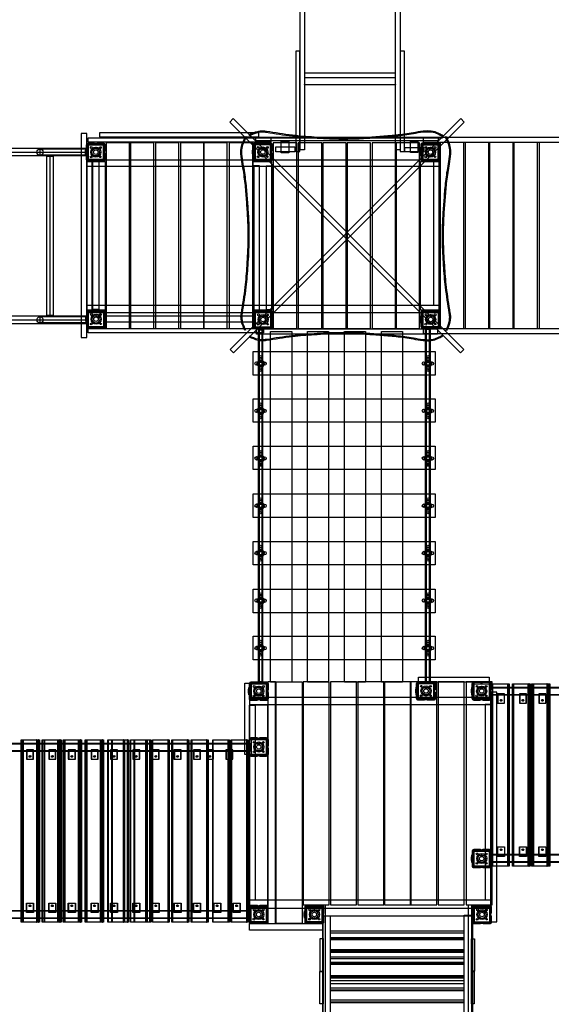
# Model space of a CAD drawing. Units: millimetres. Extents: x 919 to 20095, y 429 to 17325.
# Drawn here: x 9666 to 12526, y 5544 to 10838 of the extents above; entities that cross this region are included whole.
import ezdxf

# ---------------------------------------------------------------- set-up
doc = ezdxf.new("R2010")
doc.units = ezdxf.units.MM

# ---------------------------------------------------------------- blocks, each defined once
blk = doc.blocks.new('yutt')
at = {"color": 2}
for p, q in [((-44.9, 57.4), (-35, 57.4)), ((-44, 61.2), (-35.2, 61.2)), ((-42.3, 64.5), (52.3, 64.5)), ((-41.9, -22.4), (-41.9, 57.3)), ((-38.8, 66.5), (-35.1, 66.5)), ((-35, 57.4), (-35, 67.4)), ((45.1, 67.3), (45.1, 57.4)), ((45.1, 66.2), (50.1, 66.2)), ((45.1, 57.4), (54.7, 57.4)), ((45.2, 61.3), (54.9, 61.3)), ((52.1, 57.3), (52.1, -22.6)), ((-12.8, 36.6), (22.7, 36.6)), ((4.9, 45.5), (4.9, 38.1)), ((-34.8, -22.4), (-44.8, -22.4)), ((-35, -26.5), (-43.8, -26.5)), ((51.9, -29.7), (-41.5, -29.7)), ((-34.8, -32.6), (-34.8, -22.4)), ((-13.9, -1), (25.5, -1)), ((4.6, -2.4), (4.6, -9.5)), ((54.7, -22.7), (45.3, -22.7)), ((45.3, -22.7), (45.3, -32.1)), ((54.2, -26.2), (45.3, -26.2))]:
    blk.add_line(p, q, dxfattribs=at)
for points in [[(-44.8, 24), (-44.8, 57.7, -0.414214), (-34.8, 67.7), (-1.1, 67.7)], [(11.7, 67.7), (45.3, 67.7, -0.414214), (55.3, 57.7), (55.3, 24.4)], [(-2.2, -32.7), (-34.8, -32.7, -0.414214), (-44.8, -22.7), (-44.8, 11)], [(55.3, 11), (55.3, -22.7, -0.414214), (45.3, -32.7), (12.2, -32.7)]]:
    blk.add_lwpolyline(points, format="xyb", dxfattribs=at)
for points in [[(-34.6, 57.3), (45.2, 57.3), (45.2, -22.5), (-34.6, -22.5)], [(-49.8, 27.9), (-48, 27.9), (-48, 7.2), (-49.8, 7.2)]]:
    blk.add_lwpolyline(points, close=True, dxfattribs=at)
blk.add_lwpolyline([(-44.9, 11), (-44.9, -2.5), (-48, -2.5), (-48, 37.4), (-44.9, 37.4), (-44.9, 24)], dxfattribs=at)
for centre, radius in [((-19.4, 42.7), 4.86), ((5.7, 17.6), 27.1), ((4.9, 17.6), 20.5), ((5.3, 17.6), 12.1), ((30, 42.5), 4.69), ((-20.3, -7.9), 4.74), ((30.2, -7.6), 3.97)]:
    blk.add_circle(centre, radius, dxfattribs=at)
for centre, radius, start, end in [((5.3, 67.4), 6.45, 177.3283, 2.6717), ((-44.8, 17.5), 6.51, 269.9105, 90.0895), ((55.3, 17.7), 6.69, 89.4881, 270.5119), ((5, -33.1), 7.18, 3.2991, 176.7009)]:
    blk.add_arc(centre, radius, start, end, dxfattribs=at)
blk = doc.blocks.new('tr7e67')
at = {"color": 102}
for p, q in [((-2971.7, 3067.2), (-1073.6, 3067.2)), ((-1268.9, 3045.7), (-1268.9, 2187)), ((-2971.7, 2164.9), (-1073.6, 2164.9))]:
    blk.add_line(p, q, dxfattribs=at)
at = {"color": 1}
for p, q in [((-155.2, 1929.7), (-143.9, 1947.8)), ((-143.6, 1913.1), (-155.2, 1929.7)), ((-126.4, 1948.1), (-114.8, 1930.6)), ((-114.8, 1930.6), (-125.5, 1913.4)), ((745, 1929.7), (756.3, 1947.8)), ((756.6, 1913.1), (745, 1929.7)), ((773.8, 1948.1), (785.4, 1930.6)), ((785.4, 1930.6), (774.7, 1913.4)), ((-155.2, 1675.5), (-143.9, 1693.6)), ((-143.6, 1658.8), (-155.2, 1675.5)), ((-126.4, 1693.9), (-114.8, 1676.4)), ((-114.8, 1676.4), (-125.5, 1659.1)), ((745, 1675.5), (756.3, 1693.6)), ((756.6, 1658.8), (745, 1675.5)), ((773.8, 1693.9), (785.4, 1676.4)), ((785.4, 1676.4), (774.7, 1659.1)), ((-155.2, 1419.9), (-143.9, 1438.1)), ((-126.4, 1438.4), (-114.8, 1420.8)), ((745, 1419.9), (756.3, 1438.1)), ((773.8, 1438.4), (785.4, 1420.8)), ((-143.6, 1403.3), (-155.2, 1419.9)), ((-114.8, 1420.8), (-125.5, 1403.6)), ((756.6, 1403.3), (745, 1419.9)), ((785.4, 1420.8), (774.7, 1403.6)), ((-155.2, 1165.1), (-143.9, 1183.3)), ((-143.6, 1148.5), (-155.2, 1165.1)), ((-126.4, 1183.6), (-114.8, 1166)), ((-114.8, 1166), (-125.5, 1148.8)), ((745, 1165.1), (756.3, 1183.3)), ((756.6, 1148.5), (745, 1165.1)), ((773.8, 1183.6), (785.4, 1166)), ((785.4, 1166), (774.7, 1148.8)), ((-155.2, 910.5), (-143.9, 928.7)), ((-143.6, 893.9), (-155.2, 910.5)), ((-126.4, 929), (-114.8, 911.4)), ((-114.8, 911.4), (-125.5, 894.2)), ((745, 910.5), (756.3, 928.7)), ((756.6, 893.9), (745, 910.5)), ((773.8, 929), (785.4, 911.4)), ((785.4, 911.4), (774.7, 894.2)), ((-155.2, 655.2), (-143.9, 673.3)), ((-143.6, 638.5), (-155.2, 655.2)), ((-126.4, 673.6), (-114.8, 656.1)), ((-114.8, 656.1), (-125.5, 638.8)), ((745, 655.2), (756.3, 673.3)), ((756.6, 638.5), (745, 655.2)), ((773.8, 673.6), (785.4, 656.1)), ((785.4, 656.1), (774.7, 638.8)), ((-155.2, 399.8), (-143.9, 417.9)), ((-143.6, 383.1), (-155.2, 399.8)), ((-126.4, 418.2), (-114.8, 400.7)), ((-114.8, 400.7), (-125.5, 383.4)), ((745, 399.8), (756.3, 417.9)), ((756.6, 383.1), (745, 399.8)), ((773.8, 418.2), (785.4, 400.7)), ((785.4, 400.7), (774.7, 383.4))]:
    blk.add_line(p, q, dxfattribs=at)
at = {"color": 41}
for p, q in [((240, -1118.7), (959.8, -1118.7)), ((240, -1130.5), (959.8, -1130.5)), ((240, -1155.9), (959.8, -1155.9)), ((240, -1161.8), (959.8, -1161.8)), ((240, -1165.7), (959.8, -1165.7)), ((240, -1220.6), (959.8, -1220.6)), ((240, -1226.5), (959.8, -1226.5)), ((240, -1230.4), (959.8, -1230.4)), ((240, -1234.3), (959.8, -1234.3)), ((240, -1259.8), (959.8, -1259.8)), ((240, -1267.6), (959.8, -1267.6)), ((240, -1287.2), (959.8, -1287.2)), ((240, -1293.1), (959.8, -1293.1)), ((240, -1299), (959.8, -1299)), ((240, -1359.7), (959.8, -1359.7)), ((240, -1367.6), (959.8, -1367.6)), ((240, -1371.5), (959.8, -1371.5)), ((240, -1387.2), (959.8, -1387.2)), ((240, -1402.8), (959.8, -1402.8)), ((240, -1426.4), (959.8, -1426.4)), ((240, -1436.2), (959.8, -1436.2)), ((240, -1440.1), (959.8, -1440.1)), ((240, -1491), (959.8, -1491)), ((240, -1500.8), (959.8, -1500.8)), ((240, -1504.8), (959.8, -1504.8))]:
    blk.add_line(p, q, dxfattribs=at)
at = {"color": 1}
for points in [[(77.6, 5728), (101.4, 5728), (101.4, 3079.3), (77.6, 3079.3)], [(591.4, 5728), (615.2, 5728), (615.2, 3079.3), (591.4, 3079.3)], [(101.9, 3467.7), (590.9, 3467.7), (590.9, 3492), (101.9, 3492)], [(-283.1, 3248.3), (957.8, 2005.3), (940.6, 1987.7), (-299.9, 3228.6)], [(942.4, 3248.3), (-298.5, 2005.3), (-281.3, 1987.7), (959.2, 3228.6)], [(-160.3, 3147), (820.8, 3147), (820.8, 3127.5), (-160.3, 3127.5)], [(16.8, 3063.6), (-24, 3063.6), (-24, 3124.4), (16.8, 3124.4)], [(710.5, 3064.7), (671.5, 3064.7), (671.5, 3125.2), (710.5, 3125.2)], [(48.7, 3068.6), (-53.9, 3068.6), (-53.9, 3095.5), (48.7, 3095.5)], [(742.8, 3068.7), (641.5, 3068.7), (641.5, 3092), (742.8, 3092)], [(-1005.1, 2220.3), (-1037.7, 2220.3), (-1037.7, 3016.6), (-1005.1, 3016.6)], [(-146.7, 219.2), (-146.7, 2112), (-124.7, 2112), (-124.7, 219.2)], [(-142.9, 2112.7), (-142.9, 218.1), (-126, 218.1), (-126, 2112.7)], [(752.2, 219.4), (752.2, 2116.3), (777.4, 2116.3), (777.4, 219.4)], [(756.3, 2112.6), (756.3, 218.4), (773.1, 218.4), (773.1, 2112.6)], [(-149.3, 1921.7), (-149.3, 1938.3), (-121.6, 1938.3), (-121.6, 1921.7)], [(-143, 1948.4), (-143, 1912.5), (-125.2, 1912.5), (-125.2, 1948.4)], [(750.9, 1921.7), (750.9, 1938.3), (778.6, 1938.3), (778.6, 1921.7)], [(757.2, 1948.4), (757.2, 1912.5), (775, 1912.5), (775, 1948.4)], [(-143, 1694.2), (-143, 1658.2), (-125.2, 1658.2), (-125.2, 1694.2)], [(757.2, 1694.2), (757.2, 1658.2), (775, 1658.2), (775, 1694.2)], [(-149.3, 1667.4), (-149.3, 1684.1), (-121.6, 1684.1), (-121.6, 1667.4)], [(750.9, 1667.4), (750.9, 1684.1), (778.6, 1684.1), (778.6, 1667.4)], [(-143, 1438.7), (-143, 1402.7), (-125.2, 1402.7), (-125.2, 1438.7)], [(757.2, 1438.7), (757.2, 1402.7), (775, 1402.7), (775, 1438.7)], [(-149.3, 1411.9), (-149.3, 1428.6), (-121.6, 1428.6), (-121.6, 1411.9)], [(750.9, 1411.9), (750.9, 1428.6), (778.6, 1428.6), (778.6, 1411.9)], [(-149.3, 1157.1), (-149.3, 1173.7), (-121.6, 1173.7), (-121.6, 1157.1)], [(-143, 1183.8), (-143, 1147.9), (-125.2, 1147.9), (-125.2, 1183.8)], [(750.9, 1157.1), (750.9, 1173.7), (778.6, 1173.7), (778.6, 1157.1)], [(757.2, 1183.8), (757.2, 1147.9), (775, 1147.9), (775, 1183.8)], [(-149.3, 902.5), (-149.3, 919.2), (-121.6, 919.2), (-121.6, 902.5)], [(-143, 929.3), (-143, 893.3), (-125.2, 893.3), (-125.2, 929.3)], [(750.9, 902.5), (750.9, 919.2), (778.6, 919.2), (778.6, 902.5)], [(757.2, 929.3), (757.2, 893.3), (775, 893.3), (775, 929.3)], [(-149.3, 647.1), (-149.3, 663.8), (-121.6, 663.8), (-121.6, 647.1)], [(-143, 673.9), (-143, 637.9), (-125.2, 637.9), (-125.2, 673.9)], [(750.9, 647.1), (750.9, 663.8), (778.6, 663.8), (778.6, 647.1)], [(757.2, 673.9), (757.2, 637.9), (775, 637.9), (775, 673.9)], [(-149.3, 391.7), (-149.3, 408.4), (-121.6, 408.4), (-121.6, 391.7)], [(-143, 418.5), (-143, 382.5), (-125.2, 382.5), (-125.2, 418.5)], [(750.9, 391.7), (750.9, 408.4), (778.6, 408.4), (778.6, 391.7)], [(757.2, 418.5), (757.2, 382.5), (775, 382.5), (775, 418.5)], [(714.4, 244.8), (1094.4, 244.8), (1094.4, 217.9), (714.4, 217.9)], [(-219.9, 211.5), (-195.3, 211.5), (-195.3, -170.7), (-219.9, -170.7)], [(1098.8, 185.7), (1098.8, 151.1), (2998.2, 151.1), (2998.2, 185.7)], [(2998.9, 190.6), (2998.9, 146.7), (1099, 146.7), (1099, 190.6)], [(1135, 163.8), (1102, 163.8), (1102, -1071.4), (1135, -1071.4)], [(1139.4, 155), (1139.4, 104.6), (1177.8, 104.6), (1177.8, 155)], [(1141.6, 154.5), (1141.6, 104.7), (1176.2, 104.7), (1176.2, 154.5)], [(1257.1, 155), (1257.1, 104.6), (1295.4, 104.6), (1295.4, 155)], [(1259.2, 154.5), (1259.2, 104.7), (1293.9, 104.7), (1293.9, 154.5)], [(1361.8, 155), (1361.8, 104.6), (1400.2, 104.6), (1400.2, 155)], [(1364, 154.5), (1364, 104.7), (1398.6, 104.7), (1398.6, 154.5)], [(-2091.1, -115.9), (-2091.1, -150.5), (-191.7, -150.5), (-191.7, -115.9)], [(-191, -111), (-191, -154.9), (-2090.8, -154.9), (-2090.8, -111)], [(-1394.9, -146.6), (-1394.9, -197), (-1356.6, -197), (-1356.6, -146.6)], [(-1392.8, -147.2), (-1392.8, -196.9), (-1358.1, -196.9), (-1358.1, -147.2)], [(-1274.6, -146.6), (-1274.6, -197), (-1236.2, -197), (-1236.2, -146.6)], [(-1272.4, -147.2), (-1272.4, -196.9), (-1237.8, -196.9), (-1237.8, -147.2)], [(-1169.8, -146.6), (-1169.8, -197), (-1131.4, -197), (-1131.4, -146.6)], [(-1167.6, -147.2), (-1167.6, -196.9), (-1133, -196.9), (-1133, -147.2)], [(-1047.5, -146.6), (-1047.5, -197), (-1009.2, -197), (-1009.2, -146.6)], [(-1045.4, -147.2), (-1045.4, -196.9), (-1010.7, -196.9), (-1010.7, -147.2)], [(-942.8, -146.6), (-942.8, -197), (-904.4, -197), (-904.4, -146.6)], [(-940.6, -147.2), (-940.6, -196.9), (-906, -196.9), (-906, -147.2)], [(-823.3, -146.6), (-823.3, -197), (-784.9, -197), (-784.9, -146.6)], [(-821.1, -147.2), (-821.1, -196.9), (-786.5, -196.9), (-786.5, -147.2)], [(-718.5, -146.6), (-718.5, -197), (-680.2, -197), (-680.2, -146.6)], [(-716.4, -147.2), (-716.4, -196.9), (-681.7, -196.9), (-681.7, -147.2)], [(-601.3, -146.6), (-601.3, -197), (-562.9, -197), (-562.9, -146.6)], [(-599.1, -147.2), (-599.1, -196.9), (-564.5, -196.9), (-564.5, -147.2)], [(-496.5, -146.6), (-496.5, -197), (-458.1, -197), (-458.1, -146.6)], [(-494.3, -147.2), (-494.3, -196.9), (-459.7, -196.9), (-459.7, -147.2)], [(-426.8, -146.6), (-426.8, -197), (-388.4, -197), (-388.4, -146.6)], [(-424.6, -147.2), (-424.6, -196.9), (-390, -196.9), (-390, -147.2)], [(-322, -146.6), (-322, -197), (-283.6, -197), (-283.6, -146.6)], [(-319.8, -147.2), (-319.8, -196.9), (-285.2, -196.9), (-285.2, -147.2)], [(1139.4, -719.1), (1139.4, -668.6), (1177.8, -668.6), (1177.8, -719.1)], [(1141.6, -718.5), (1141.6, -668.8), (1176.2, -668.8), (1176.2, -718.5)], [(1257.1, -719.1), (1257.1, -668.6), (1295.4, -668.6), (1295.4, -719.1)], [(1259.2, -718.5), (1259.2, -668.8), (1293.9, -668.8), (1293.9, -718.5)], [(1361.8, -719.1), (1361.8, -668.6), (1400.2, -668.6), (1400.2, -719.1)], [(1364, -718.5), (1364, -668.8), (1398.6, -668.8), (1398.6, -718.5)], [(1098.8, -713), (1098.8, -747.6), (2998.2, -747.6), (2998.2, -713)], [(2998.9, -708), (2998.9, -752), (1099, -752), (1099, -708)], [(-1394.9, -1020.7), (-1394.9, -970.3), (-1356.6, -970.3), (-1356.6, -1020.7)], [(-1392.8, -1020.1), (-1392.8, -970.4), (-1358.1, -970.4), (-1358.1, -1020.1)], [(-1274.6, -1020.7), (-1274.6, -970.3), (-1236.2, -970.3), (-1236.2, -1020.7)], [(-1272.4, -1020.1), (-1272.4, -970.4), (-1237.8, -970.4), (-1237.8, -1020.1)], [(-1169.8, -1020.7), (-1169.8, -970.3), (-1131.4, -970.3), (-1131.4, -1020.7)], [(-1167.6, -1020.1), (-1167.6, -970.4), (-1133, -970.4), (-1133, -1020.1)], [(-1047.5, -1020.7), (-1047.5, -970.3), (-1009.2, -970.3), (-1009.2, -1020.7)], [(-1045.4, -1020.1), (-1045.4, -970.4), (-1010.7, -970.4), (-1010.7, -1020.1)], [(-942.8, -1020.7), (-942.8, -970.3), (-904.4, -970.3), (-904.4, -1020.7)], [(-940.6, -1020.1), (-940.6, -970.4), (-906, -970.4), (-906, -1020.1)], [(-823.3, -1020.7), (-823.3, -970.3), (-784.9, -970.3), (-784.9, -1020.7)], [(-821.1, -1020.1), (-821.1, -970.4), (-786.5, -970.4), (-786.5, -1020.1)], [(-718.5, -1020.7), (-718.5, -970.3), (-680.2, -970.3), (-680.2, -1020.7)], [(-716.4, -1020.1), (-716.4, -970.4), (-681.7, -970.4), (-681.7, -1020.1)], [(-601.3, -1020.7), (-601.3, -970.3), (-562.9, -970.3), (-562.9, -1020.7)], [(-599.1, -1020.1), (-599.1, -970.4), (-564.5, -970.4), (-564.5, -1020.1)], [(-496.5, -1020.7), (-496.5, -970.3), (-458.1, -970.3), (-458.1, -1020.7)], [(-494.3, -1020.1), (-494.3, -970.4), (-459.7, -970.4), (-459.7, -1020.1)], [(-387.7, -1020.7), (-387.7, -970.3), (-349.4, -970.3), (-349.4, -1020.7)], [(-385.6, -1020.1), (-385.6, -970.4), (-350.9, -970.4), (-350.9, -1020.1)], [(-283, -1020.7), (-283, -970.3), (-244.6, -970.3), (-244.6, -1020.7)], [(-280.8, -1020.1), (-280.8, -970.4), (-246.2, -970.4), (-246.2, -1020.1)], [(-2091.1, -1014.6), (-2091.1, -1049.2), (-191.7, -1049.2), (-191.7, -1014.6)], [(-191, -1009.6), (-191, -1053.6), (-2090.8, -1053.6), (-2090.8, -1009.6)], [(-195.3, -1080.3), (200.1, -1080.3), (200.1, -1115.7), (-195.3, -1115.7)], [(184.9, -1161), (201.3, -1161), (201.3, -1338.7), (184.9, -1338.7)], [(999.7, -1161.9), (1016, -1161.9), (1016, -1337.2), (999.7, -1337.2)]]:
    blk.add_lwpolyline(points, close=True, dxfattribs=at)
at = {"color": 2}
for points in [[(53.6, 3069.8), (76.6, 3069.8), (76.6, 3610.2), (53.6, 3610.2)], [(616.3, 3069.8), (639.3, 3069.8), (639.3, 3610.2), (616.3, 3610.2)], [(-1062, 3143.3), (-80.6, 3143.3), (-80.6, 3120.1), (-1062, 3120.1)], [(741.2, 3147.3), (1714.9, 3147.3), (1714.9, 3118.4), (741.2, 3118.4)], [(827.4, 3023.2), (-1071, 3023.2), (-1071, 2992.2), (827.4, 2992.2)], [(829.1, 2242.8), (797.3, 2242.8), (797.3, 3020.1), (829.1, 3020.1)], [(-1041.2, 3016.8), (-1070.1, 3016.8), (-1070.1, 2218.1), (-1041.2, 2218.1)], [(-140.2, 2994), (-172.2, 2994), (-172.2, 2219), (-140.2, 2219)], [(-105.4, 2220.6), (-73.5, 2220.6), (-73.5, 2992.4), (-105.4, 2992.4)], [(-1070.1, 2244.5), (829.1, 2244.5), (829.1, 2203.7), (-1070.1, 2203.7)], [(-1062.8, 2118.2), (-119.7, 2118.2), (-119.7, 2094.8), (-1062.8, 2094.8)], [(741.2, 2118.7), (1714.9, 2118.7), (1714.9, 2089.8), (741.2, 2089.8)], [(-157.1, 2117.5), (816.5, 2117.5), (816.5, 2088.6), (-157.1, 2088.6)], [(-193.9, 136.5), (1108.3, 136.5), (1108.3, 95.9), (-193.9, 95.9)], [(-164.5, -954.4), (-195, -954.4), (-195, 94.5), (-164.5, 94.5)], [(1106, 96.7), (1073.5, 96.7), (1073.5, -953), (1106, -953)], [(1105.8, -955.2), (-198.9, -955.2), (-198.9, -997), (1105.8, -997)]]:
    blk.add_lwpolyline(points, close=True, dxfattribs=at)
at = {"color": 253}
blk.add_lwpolyline([(591.5, 3429.3), (101.2, 3429.3), (101.2, 3431.2), (591.5, 3431.2)], close=True, dxfattribs=at)
at = {"color": 102}
for points in [[(-1070.1, 3166.8), (-1100.3, 3166.8), (-1100.3, 2069.8), (-1070.1, 2069.8)], [(-143.9, 3170.9), (-1002.1, 3170.9), (-1002.1, 3148.8), (-143.9, 3148.8)], [(-2971.8, 3088.8), (-1072.9, 3088.8), (-1072.9, 3046.5), (-2971.8, 3046.5)], [(-1321.7, 3084.8), (-1075.9, 3084.8), (-1075.9, 3050.8), (-1321.7, 3050.8)], [(-1285, 3045.8), (-1251.8, 3045.8), (-1251.8, 2188.4), (-1285, 2188.4)], [(-2971.8, 2186.5), (-1072.9, 2186.5), (-1072.9, 2144.2), (-2971.8, 2144.2)], [(-1321.7, 2182.5), (-1075.9, 2182.5), (-1075.9, 2148.5), (-1321.7, 2148.5)], [(-966.8, 2186.2), (-178.1, 2186.2), (-178.1, 2152.8), (-966.8, 2152.8)], [(184.4, -1338.5), (201, -1338.5), (201, -1512.4), (184.4, -1512.4)], [(999.7, -1337.6), (1014.6, -1337.6), (1014.6, -1511.6), (999.7, -1511.6)]]:
    blk.add_lwpolyline(points, close=True, dxfattribs=at)
at = {"color": 41}
for points in [[(843.9, 3144.2), (-136.2, 3144.2), (-136.2, 3143.3), (843.9, 3143.3)], [(-839.8, 3117.1), (-966.4, 3117.1), (-966.4, 2118), (-839.8, 2118)], [(-709.2, 3117.1), (-835.8, 3117.1), (-835.8, 2118), (-709.2, 2118)], [(-574.5, 3117.1), (-701.1, 3117.1), (-701.1, 2118), (-574.5, 2118)], [(-439.8, 3117.1), (-566.4, 3117.1), (-566.4, 2118), (-439.8, 2118)], [(-314.4, 3117.1), (-441, 3117.1), (-441, 2118), (-314.4, 2118)], [(-177.7, 3117.1), (-304.3, 3117.1), (-304.3, 2118), (-177.7, 2118)], [(59.9, 3117.1), (-66.7, 3117.1), (-66.7, 2118), (59.9, 2118)], [(193.7, 3117.1), (67.1, 3117.1), (67.1, 2118), (193.7, 2118)], [(325.4, 3117.1), (198.9, 3117.1), (198.9, 2118), (325.4, 2118)], [(456.4, 3117.1), (329.8, 3117.1), (329.8, 2118), (456.4, 2118)], [(590.9, 3117.1), (464.3, 3117.1), (464.3, 2118), (590.9, 2118)], [(720.4, 3117.1), (593.8, 3117.1), (593.8, 2118), (720.4, 2118)], [(958.2, 3118.3), (831.6, 3118.3), (831.6, 2119.2), (958.2, 2119.2)], [(1092, 3118.3), (965.4, 3118.3), (965.4, 2119.2), (1092, 2119.2)], [(1223.8, 3118.3), (1097.2, 3118.3), (1097.2, 2119.2), (1223.8, 2119.2)], [(1354.7, 3118.3), (1228.1, 3118.3), (1228.1, 2119.2), (1354.7, 2119.2)], [(1489.3, 3118.3), (1362.7, 3118.3), (1362.7, 2119.2), (1489.3, 2119.2)], [(-1069.9, 3017), (-971.2, 3017), (-971.2, 2217.7), (-1069.9, 2217.7)], [(-174.4, 3017), (-75.7, 3017), (-75.7, 2217.7), (-174.4, 2217.7)], [(725.9, 3017), (824.5, 3017), (824.5, 2217.7), (725.9, 2217.7)], [(-81.3, 217.2), (-81.3, 2102), (32.3, 2102), (32.3, 217.2)], [(117.4, 217.2), (117.4, 2102), (231, 2102), (231, 217.2)], [(316.2, 217.2), (316.2, 2102), (429.8, 2102), (429.8, 217.2)], [(515, 217.2), (515, 2102), (628.5, 2102), (628.5, 217.2)], [(-174.7, 1868.4), (-174.7, 1994.8), (804.4, 1994.8), (804.4, 1868.4)], [(-174.7, 1615), (-174.7, 1741.4), (804.4, 1741.4), (804.4, 1615)], [(-174.7, 1360.2), (-174.7, 1486.6), (804.4, 1486.6), (804.4, 1360.2)], [(-174.7, 1102.9), (-174.7, 1229.3), (804.4, 1229.3), (804.4, 1102.9)], [(-174.7, 847.9), (-174.7, 974.3), (804.4, 974.3), (804.4, 847.9)], [(-174.7, 590.6), (-174.7, 717), (804.4, 717), (804.4, 590.6)], [(-174.7, 337.5), (-174.7, 463.9), (804.4, 463.9), (804.4, 337.5)], [(-55.1, 219.2), (-96.4, 219.2), (-96.4, -1079.9), (-55.1, -1079.9)], [(-50.7, 219.2), (88.4, 219.2), (88.4, -1079.9), (-50.7, -1079.9)], [(94.3, -979.6), (234.1, -979.6), (234.1, 219.1), (94.3, 219.1)], [(241, -979.6), (380.8, -979.6), (380.8, 219.1), (241, 219.1)], [(387.7, -979.6), (527.5, -979.6), (527.5, 219.1), (387.7, 219.1)], [(532.2, -979.6), (672, -979.6), (672, 219.1), (532.2, 219.1)], [(673.6, -979.6), (813.4, -979.6), (813.4, 219.1), (673.6, 219.1)], [(820.3, -979.6), (960.1, -979.6), (960.1, 219.1), (820.3, 219.1)], [(971.4, -979.6), (1111.2, -979.6), (1111.2, 219.1), (971.4, 219.1)], [(1112.1, -771.1), (1112.1, 208.7), (1201.8, 208.7), (1201.8, -771.1)], [(1200.1, 208.7), (1200.1, -771.2), (1112.6, -771.2), (1112.6, 208.7)], [(1114.5, -771.4), (1114.5, 208.7), (1198, 208.7), (1198, -771.4)], [(1194.9, 208.6), (1194.9, -771.5), (1195.7, -771.5), (1195.7, 208.6)], [(1220.9, -771.1), (1220.9, 208.7), (1310.6, 208.7), (1310.6, -771.1)], [(1308.9, 208.7), (1308.9, -771.2), (1221.5, -771.2), (1221.5, 208.7)], [(1223.3, -771.4), (1223.3, 208.7), (1306.8, 208.7), (1306.8, -771.4)], [(1225.7, -771.1), (1225.7, 208.7), (1315.3, 208.7), (1315.3, -771.1)], [(1313.6, 208.7), (1313.6, -771.2), (1226.2, -771.2), (1226.2, 208.7)], [(1228.1, -771.4), (1228.1, 208.7), (1311.5, 208.7), (1311.5, -771.4)], [(1303.7, 208.6), (1303.7, -771.5), (1304.5, -771.5), (1304.5, 208.6)], [(1308.4, 208.6), (1308.4, -771.5), (1309.3, -771.5), (1309.3, 208.6)], [(1322.7, -771.1), (1322.7, 208.7), (1412.3, 208.7), (1412.3, -771.1)], [(1410.6, 208.7), (1410.6, -771.2), (1323.2, -771.2), (1323.2, 208.7)], [(1325, -771.4), (1325, 208.7), (1408.5, 208.7), (1408.5, -771.4)], [(1332.1, -771.1), (1332.1, 208.7), (1421.8, 208.7), (1421.8, -771.1)], [(1420.1, 208.7), (1420.1, -771.2), (1332.6, -771.2), (1332.6, 208.7)], [(1334.5, -771.4), (1334.5, 208.7), (1418, 208.7), (1418, -771.4)], [(1405.4, 208.6), (1405.4, -771.5), (1406.2, -771.5), (1406.2, 208.6)], [(1414.9, 208.6), (1414.9, -771.5), (1415.7, -771.5), (1415.7, 208.6)], [(-195.6, -994.9), (-96.9, -994.9), (-96.9, 94.5), (-195.6, 94.5)], [(-1423.2, -1072.8), (-1423.2, -92.9), (-1333.5, -92.9), (-1333.5, -1072.8)], [(-1335.2, -93), (-1335.2, -1072.8), (-1422.6, -1072.8), (-1422.6, -93)], [(-1420.8, -1073.1), (-1420.8, -92.9), (-1337.3, -92.9), (-1337.3, -1073.1)], [(-1413.7, -1072.8), (-1413.7, -92.9), (-1324, -92.9), (-1324, -1072.8)], [(-1325.7, -93), (-1325.7, -1072.8), (-1413.2, -1072.8), (-1413.2, -93)], [(-1411.3, -1073.1), (-1411.3, -92.9), (-1327.8, -92.9), (-1327.8, -1073.1)], [(-1340.4, -93), (-1340.4, -1073.1), (-1339.6, -1073.1), (-1339.6, -93)], [(-1330.9, -93), (-1330.9, -1073.1), (-1330.1, -1073.1), (-1330.1, -93)], [(-1309.6, -1072.8), (-1309.6, -92.9), (-1220, -92.9), (-1220, -1072.8)], [(-1221.7, -93), (-1221.7, -1072.8), (-1309.1, -1072.8), (-1309.1, -93)], [(-1307.2, -1073.1), (-1307.2, -92.9), (-1223.7, -92.9), (-1223.7, -1073.1)], [(-1297.8, -1072.8), (-1297.8, -92.9), (-1208.1, -92.9), (-1208.1, -1072.8)], [(-1209.8, -93), (-1209.8, -1072.8), (-1297.3, -1072.8), (-1297.3, -93)], [(-1295.4, -1073.1), (-1295.4, -92.9), (-1211.9, -92.9), (-1211.9, -1073.1)], [(-1226.8, -93), (-1226.8, -1073.1), (-1226, -1073.1), (-1226, -93)], [(-1215, -93), (-1215, -1073.1), (-1214.2, -1073.1), (-1214.2, -93)], [(-1197.6, -1072.8), (-1197.6, -92.9), (-1108, -92.9), (-1108, -1072.8)], [(-1109.7, -93), (-1109.7, -1072.8), (-1197.1, -1072.8), (-1197.1, -93)], [(-1195.2, -1073.1), (-1195.2, -92.9), (-1111.8, -92.9), (-1111.8, -1073.1)], [(-1188.2, -1072.8), (-1188.2, -92.9), (-1098.5, -92.9), (-1098.5, -1072.8)], [(-1100.2, -93), (-1100.2, -1072.8), (-1187.7, -1072.8), (-1187.7, -93)], [(-1185.8, -1073.1), (-1185.8, -92.9), (-1102.3, -92.9), (-1102.3, -1073.1)], [(-1114.9, -93), (-1114.9, -1073.1), (-1114, -1073.1), (-1114, -93)], [(-1105.4, -93), (-1105.4, -1073.1), (-1104.6, -1073.1), (-1104.6, -93)], [(-1079.4, -1072.8), (-1079.4, -92.9), (-989.7, -92.9), (-989.7, -1072.8)], [(-991.4, -93), (-991.4, -1072.8), (-1078.8, -1072.8), (-1078.8, -93)], [(-1077, -1073.1), (-1077, -92.9), (-993.5, -92.9), (-993.5, -1073.1)], [(-1069.9, -1072.8), (-1069.9, -92.9), (-980.2, -92.9), (-980.2, -1072.8)], [(-982, -93), (-982, -1072.8), (-1069.4, -1072.8), (-1069.4, -93)], [(-1067.5, -1073.1), (-1067.5, -92.9), (-984, -92.9), (-984, -1073.1)], [(-996.6, -93), (-996.6, -1073.1), (-995.8, -1073.1), (-995.8, -93)], [(-987.1, -93), (-987.1, -1073.1), (-986.3, -1073.1), (-986.3, -93)], [(-956.4, -1072.8), (-956.4, -92.9), (-866.7, -92.9), (-866.7, -1072.8)], [(-868.4, -93), (-868.4, -1072.8), (-955.8, -1072.8), (-955.8, -93)], [(-954, -1073.1), (-954, -92.9), (-870.5, -92.9), (-870.5, -1073.1)], [(-935.1, -1072.8), (-935.1, -92.9), (-845.4, -92.9), (-845.4, -1072.8)], [(-847.1, -93), (-847.1, -1072.8), (-934.6, -1072.8), (-934.6, -93)], [(-932.7, -1073.1), (-932.7, -92.9), (-849.2, -92.9), (-849.2, -1073.1)], [(-873.6, -93), (-873.6, -1073.1), (-872.8, -1073.1), (-872.8, -93)], [(-852.3, -93), (-852.3, -1073.1), (-851.5, -1073.1), (-851.5, -93)], [(-835.7, -1072.8), (-835.7, -92.9), (-746.1, -92.9), (-746.1, -1072.8)], [(-747.8, -93), (-747.8, -1072.8), (-835.2, -1072.8), (-835.2, -93)], [(-833.3, -1073.1), (-833.3, -92.9), (-749.8, -92.9), (-749.8, -1073.1)], [(-814.4, -1072.8), (-814.4, -92.9), (-724.8, -92.9), (-724.8, -1072.8)], [(-726.5, -93), (-726.5, -1072.8), (-813.9, -1072.8), (-813.9, -93)], [(-812, -1073.1), (-812, -92.9), (-728.6, -92.9), (-728.6, -1073.1)], [(-752.9, -93), (-752.9, -1073.1), (-752.1, -1073.1), (-752.1, -93)], [(-731.7, -93), (-731.7, -1073.1), (-730.8, -1073.1), (-730.8, -93)], [(-716.5, -1072.8), (-716.5, -92.9), (-626.9, -92.9), (-626.9, -1072.8)], [(-628.6, -93), (-628.6, -1072.8), (-716, -1072.8), (-716, -93)], [(-714.1, -1073.1), (-714.1, -92.9), (-630.7, -92.9), (-630.7, -1073.1)], [(-633.8, -93), (-633.8, -1073.1), (-632.9, -1073.1), (-632.9, -93)], [(-612.4, -1072.8), (-612.4, -92.9), (-522.8, -92.9), (-522.8, -1072.8)], [(-524.5, -93), (-524.5, -1072.8), (-611.9, -1072.8), (-611.9, -93)], [(-610.1, -1073.1), (-610.1, -92.9), (-526.6, -92.9), (-526.6, -1073.1)], [(-610.1, -1072.8), (-610.1, -92.9), (-520.4, -92.9), (-520.4, -1072.8)], [(-522.1, -93), (-522.1, -1072.8), (-609.6, -1072.8), (-609.6, -93)], [(-607.7, -1073.1), (-607.7, -92.9), (-524.2, -92.9), (-524.2, -1073.1)], [(-529.7, -93), (-529.7, -1073.1), (-528.9, -1073.1), (-528.9, -93)], [(-527.3, -93), (-527.3, -1073.1), (-526.5, -1073.1), (-526.5, -93)], [(-508.4, -1072.8), (-508.4, -92.9), (-418.7, -92.9), (-418.7, -1072.8)], [(-420.4, -93), (-420.4, -1072.8), (-507.9, -1072.8), (-507.9, -93)], [(-506, -1073.1), (-506, -92.9), (-422.5, -92.9), (-422.5, -1073.1)], [(-506, -1072.8), (-506, -92.9), (-416.4, -92.9), (-416.4, -1072.8)], [(-418.1, -93), (-418.1, -1072.8), (-505.5, -1072.8), (-505.5, -93)], [(-503.6, -1073.1), (-503.6, -92.9), (-420.1, -92.9), (-420.1, -1073.1)], [(-425.6, -93), (-425.6, -1073.1), (-424.8, -1073.1), (-424.8, -93)], [(-423.2, -93), (-423.2, -1073.1), (-422.4, -1073.1), (-422.4, -93)], [(-392.5, -1072.8), (-392.5, -92.9), (-302.8, -92.9), (-302.8, -1072.8)], [(-304.5, -93), (-304.5, -1072.8), (-392, -1072.8), (-392, -93)], [(-390.1, -1073.1), (-390.1, -92.9), (-306.6, -92.9), (-306.6, -1073.1)], [(-309.7, -93), (-309.7, -1073.1), (-308.9, -1073.1), (-308.9, -93)], [(-293.1, -1072.8), (-293.1, -92.9), (-203.5, -92.9), (-203.5, -1072.8)], [(-205.2, -93), (-205.2, -1072.8), (-292.6, -1072.8), (-292.6, -93)], [(-290.7, -1073.1), (-290.7, -92.9), (-207.2, -92.9), (-207.2, -1073.1)], [(-210.3, -93), (-210.3, -1073.1), (-209.5, -1073.1), (-209.5, -93)], [(214.9, -981.4), (199.8, -981.4), (199.8, -1633.9), (214.9, -1633.9)], [(1004.5, -1040.5), (201.1, -1040.5), (201.1, -998.1), (1004.5, -998.1)], [(983.7, -980.6), (1000.1, -980.6), (1000.1, -1621.9), (983.7, -1621.9)], [(241.4, -1040.6), (198, -1040.6), (198, -1631.5), (241.4, -1631.5)], [(959.6, -1035.8), (1005.6, -1035.8), (1005.6, -1636.3), (959.6, -1636.3)]]:
    blk.add_lwpolyline(points, close=True, dxfattribs=at)
at = {"color": 102}
for centre in [(-1322.1, 3067.2), (-1322.1, 2165)]:
    blk.add_circle(centre, 17.2, dxfattribs=at)
at = {"color": 1}
for centre, radius in [((-135.1, 1951.6), 8.71), ((-134.8, 1967.1), 5.73), ((765.1, 1951.6), 8.71), ((765.4, 1967.1), 5.73), ((-156.7, 1930.8), 9.34), ((-135.3, 1930.5), 9.34), ((-134.8, 1909.4), 8.71), ((-134.8, 1916.3), 6.09), ((-134.8, 1943.8), 5.34), ((-113.4, 1930.2), 9.12), ((743.5, 1930.8), 9.34), ((764.9, 1930.5), 9.34), ((765.4, 1909.4), 8.71), ((765.4, 1916.3), 6.09), ((765.4, 1943.8), 5.34), ((786.7, 1930.2), 9.12), ((-135, 1892.9), 5.25), ((765.2, 1892.9), 5.25), ((-135.1, 1697.3), 8.71), ((-134.8, 1712.8), 5.73), ((-134.8, 1689.6), 5.34), ((765.1, 1697.3), 8.71), ((765.4, 1712.8), 5.73), ((765.4, 1689.6), 5.34), ((-156.7, 1676.5), 9.34), ((-135.3, 1676.2), 9.34), ((-134.8, 1655.2), 8.71), ((-134.8, 1662.1), 6.09), ((-135, 1638.7), 5.25), ((-113.4, 1676), 9.12), ((743.5, 1676.5), 9.34), ((764.9, 1676.2), 9.34), ((765.4, 1655.2), 8.71), ((765.4, 1662.1), 6.09), ((765.2, 1638.7), 5.25), ((786.7, 1676), 9.12), ((-156.7, 1421), 9.34), ((-135.3, 1420.7), 9.34), ((-135.1, 1441.8), 8.71), ((-134.8, 1457.3), 5.73), ((-134.8, 1434.1), 5.34), ((-113.4, 1420.5), 9.12), ((743.5, 1421), 9.34), ((764.9, 1420.7), 9.34), ((765.1, 1441.8), 8.71), ((765.4, 1457.3), 5.73), ((765.4, 1434.1), 5.34), ((786.7, 1420.5), 9.12), ((-134.8, 1399.6), 8.71), ((-134.8, 1406.6), 6.09), ((-135, 1383.2), 5.25), ((765.4, 1399.6), 8.71), ((765.4, 1406.6), 6.09), ((765.2, 1383.2), 5.25), ((-156.7, 1166.2), 9.34), ((-135.3, 1165.9), 9.34), ((-135.1, 1187), 8.71), ((-134.8, 1202.5), 5.73), ((-134.8, 1179.2), 5.34), ((-113.4, 1165.6), 9.12), ((743.5, 1166.2), 9.34), ((764.9, 1165.9), 9.34), ((765.1, 1187), 8.71), ((765.4, 1202.5), 5.73), ((765.4, 1179.2), 5.34), ((786.7, 1165.6), 9.12), ((-134.8, 1144.8), 8.71), ((-134.8, 1151.8), 6.09), ((-135, 1128.3), 5.25), ((765.4, 1144.8), 8.71), ((765.4, 1151.8), 6.09), ((765.2, 1128.3), 5.25), ((-134.8, 947.9), 5.73), ((765.4, 947.9), 5.73), ((-156.7, 911.6), 9.34), ((-135.3, 911.3), 9.34), ((-135.1, 932.4), 8.71), ((-134.8, 897.2), 6.09), ((-134.8, 924.7), 5.34), ((-113.4, 911.1), 9.12), ((743.5, 911.6), 9.34), ((764.9, 911.3), 9.34), ((765.1, 932.4), 8.71), ((765.4, 897.2), 6.09), ((765.4, 924.7), 5.34), ((786.7, 911.1), 9.12), ((-134.8, 890.2), 8.71), ((-135, 873.8), 5.25), ((765.4, 890.2), 8.71), ((765.2, 873.8), 5.25), ((-134.8, 692.5), 5.73), ((765.4, 692.5), 5.73), ((-156.7, 656.2), 9.34), ((-135.3, 655.9), 9.34), ((-135.1, 677), 8.71), ((-134.8, 634.9), 8.71), ((-134.8, 641.8), 6.09), ((-134.8, 669.3), 5.34), ((-113.4, 655.7), 9.12), ((743.5, 656.2), 9.34), ((764.9, 655.9), 9.34), ((765.1, 677), 8.71), ((765.4, 634.9), 8.71), ((765.4, 641.8), 6.09), ((765.4, 669.3), 5.34), ((786.7, 655.7), 9.12), ((-135, 618.4), 5.25), ((765.2, 618.4), 5.25), ((-135.1, 421.6), 8.71), ((-134.8, 437.1), 5.73), ((765.1, 421.6), 8.71), ((765.4, 437.1), 5.73), ((-156.7, 400.8), 9.34), ((-135.3, 400.6), 9.34), ((-134.8, 379.5), 8.71), ((-134.8, 386.4), 6.09), ((-134.8, 413.9), 5.34), ((-113.4, 400.3), 9.12), ((743.5, 400.8), 9.34), ((764.9, 400.6), 9.34), ((765.4, 379.5), 8.71), ((765.4, 386.4), 6.09), ((765.4, 413.9), 5.34), ((786.7, 400.3), 9.12), ((-135, 363), 5.25), ((765.2, 363), 5.25), ((1157.8, 119.2), 4.32), ((1159.5, 119.8), 4.03), ((1275.5, 119.2), 4.32), ((1277.2, 119.8), 4.03), ((1380.3, 119.2), 4.32), ((1381.9, 119.8), 4.03), ((-1376.5, -182.4), 4.32), ((-1374.8, -181.8), 4.03), ((-1256.1, -182.4), 4.32), ((-1254.4, -181.8), 4.03), ((-1151.4, -182.4), 4.32), ((-1149.7, -181.8), 4.03), ((-1029.1, -182.4), 4.32), ((-1027.4, -181.8), 4.03), ((-924.4, -182.4), 4.32), ((-922.7, -181.8), 4.03), ((-804.9, -182.4), 4.32), ((-803.2, -181.8), 4.03), ((-700.1, -182.4), 4.32), ((-698.4, -181.8), 4.03), ((-582.9, -182.4), 4.32), ((-581.2, -181.8), 4.03), ((-478.1, -182.4), 4.32), ((-476.4, -181.8), 4.03), ((-408.3, -182.4), 4.32), ((-406.6, -181.8), 4.03), ((-303.6, -182.4), 4.32), ((-301.9, -181.8), 4.03), ((1157.8, -683.2), 4.32), ((1159.5, -683.8), 4.03), ((1275.5, -683.2), 4.32), ((1277.2, -683.8), 4.03), ((1380.3, -683.2), 4.32), ((1381.9, -683.8), 4.03), ((-1376.5, -984.8), 4.32), ((-1374.8, -985.4), 4.03), ((-1256.1, -984.8), 4.32), ((-1254.4, -985.4), 4.03), ((-1151.4, -984.8), 4.32), ((-1149.7, -985.4), 4.03), ((-1029.1, -984.8), 4.32), ((-1027.4, -985.4), 4.03), ((-924.4, -984.8), 4.32), ((-922.7, -985.4), 4.03), ((-804.9, -984.8), 4.32), ((-803.2, -985.4), 4.03), ((-700.1, -984.8), 4.32), ((-698.4, -985.4), 4.03), ((-582.9, -984.8), 4.32), ((-581.2, -985.4), 4.03), ((-478.1, -984.8), 4.32), ((-476.4, -985.4), 4.03), ((-369.3, -984.8), 4.32), ((-367.6, -985.4), 4.03), ((-264.6, -984.8), 4.32), ((-262.9, -985.4), 4.03)]:
    blk.add_circle(centre, radius, dxfattribs=at)
at = {"color": 102}
for points in [[(-197.1, 3161.6), (-150.5, 3178.9), (-123.9, 3182.1), (-103.5, 3179.9), (35.7, 3159.5), (153.2, 3149.4), (286.1, 3143.3), (334.5, 3143.3), (430.3, 3147), (516.4, 3153.3), (605.4, 3161.1), (699.1, 3175.3), (752.7, 3182.4), (792.8, 3179.8), (826.4, 3167.4), (846, 3156.4)], [(-197.1, 3156), (-150.5, 3173.3), (-123.9, 3176.5), (-103.5, 3174.3), (35.7, 3153.9), (153.2, 3143.9), (286.1, 3137.7), (334.5, 3137.7), (430.3, 3141.4), (516.4, 3147.7), (605.4, 3155.5), (699.1, 3169.7), (752.7, 3176.8), (792.8, 3174.2), (826.4, 3161.8), (846, 3150.8)], [(-220, 2107.8), (-237.3, 2154.5), (-240.6, 2181), (-238.4, 2201.5), (-217.9, 2340.7), (-207.9, 2458.1), (-201.7, 2591), (-201.7, 2639.5), (-205.4, 2735.3), (-211.7, 2821.4), (-219.6, 2910.4), (-233.8, 3004.1), (-240.8, 3057.7), (-238.3, 3097.7), (-225.8, 3131.4), (-214.8, 3151)], [(-214.5, 2107.8), (-231.7, 2154.5), (-235, 2181), (-232.8, 2201.5), (-212.4, 2340.7), (-202.3, 2458.1), (-196.2, 2591), (-196.2, 2639.5), (-199.8, 2735.3), (-206.2, 2821.4), (-214, 2910.4), (-228.2, 3004.1), (-235.3, 3057.7), (-232.7, 3097.7), (-220.3, 3131.4), (-209.3, 3151)], [(861.7, 2107.8), (879, 2154.5), (882.2, 2181), (880.1, 2201.5), (859.6, 2340.7), (849.6, 2458.1), (843.4, 2591), (843.4, 2639.5), (847.1, 2735.3), (853.4, 2821.4), (861.3, 2910.4), (875.4, 3004.1), (882.5, 3057.7), (880, 3097.7), (867.5, 3131.4), (856.5, 3151)], [(867.3, 2107.8), (884.6, 2154.5), (887.8, 2181), (885.6, 2201.5), (865.2, 2340.7), (855.2, 2458.1), (849, 2591), (849, 2639.5), (852.7, 2735.3), (859, 2821.4), (866.8, 2910.4), (881, 3004.1), (888.1, 3057.7), (885.5, 3097.7), (873.1, 3131.4), (862.1, 3151)], [(-197.1, 2079.8), (-150.5, 2062.5), (-123.9, 2059.3), (-103.5, 2061.5), (35.7, 2081.9), (153.2, 2092), (286.1, 2098.1), (334.5, 2098.1), (430.3, 2094.5), (516.4, 2088.1), (605.4, 2080.3), (699.1, 2066.1), (752.7, 2059), (792.8, 2061.6), (826.4, 2074), (846, 2085)], [(-197.1, 2074.2), (-150.5, 2057), (-123.9, 2053.7), (-103.5, 2055.9), (35.7, 2076.4), (153.2, 2086.4), (286.1, 2092.6), (334.5, 2092.6), (430.3, 2088.9), (516.4, 2082.6), (605.4, 2074.7), (699.1, 2060.5), (752.7, 2053.5), (792.8, 2056), (826.4, 2068.4), (846, 2079.4)]]:
    blk.add_spline(points, degree=3, dxfattribs=at)
for p in [(-1026.8, 3049.2), (-128.3, 3050.1), (773.6, 3049.7), (-1026, 2151.1), (-127.3, 2149.3), (774.2, 2150), (-150, 151.5), (749.2, 152.5), (1048.6, 152), (-150.3, -148.7), (1049, -748.8), (-150.6, -1049.2), (148.9, -1049.3), (1050.5, -1049.7)]:
    blk.add_blockref('yutt', p)

msp = doc.modelspace()

# ---------------------------------------------------------------- block references
msp.add_blockref('tr7e67', (11097.3, 7058.6))

doc.saveas('drawing.dxf')
